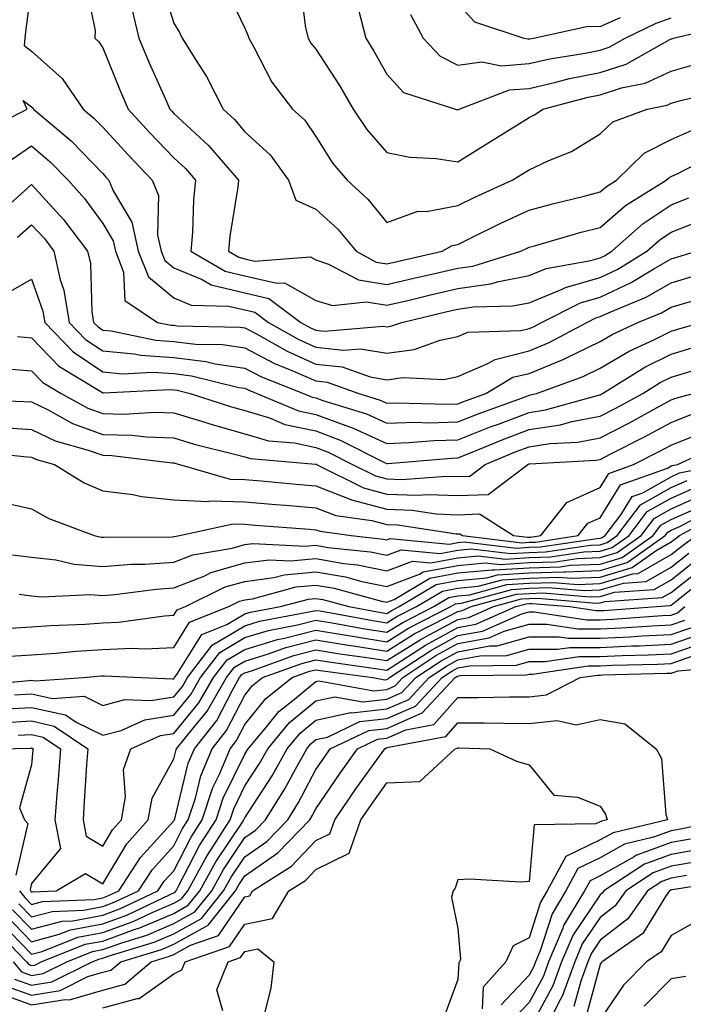
# Model space of a CAD drawing. Units: inches. Extents: x 1016003 to 1018643, y 7247738 to 7250378.
# Drawn here: x 1016926 to 1017020, y 7248876 to 7249015 of the extents above; entities that cross this region are included whole.
import ezdxf

# ---------------------------------------------------------------- set-up
doc = ezdxf.new("R2010")
doc.units = ezdxf.units.IN
doc.header["$MEASUREMENT"] = 0
doc.layers.add('Contour_10167247', color=7, linetype='Continuous', true_color=0x4a789f)

msp = doc.modelspace()

# ---------------------------------------------------------------- linework, layer by layer
at = {"layer": 'Contour_10167247'}
for points in [[(1016928.05, 7249019.27, 3029), (1016927.18, 7249012.79, 3029), (1016927.11, 7249011.92, 3029), (1016926.99, 7249010.86, 3029), (1016928.05, 7249010.07, 3029), (1016932.35, 7249006.22, 3029), (1016935.32, 7249001.92, 3029), (1016936.8, 7249000.67, 3029), (1016938.05, 7248999.37, 3029), (1016941.61, 7248995.48, 3029), (1016945.01, 7248991.92, 3029), (1016945.9, 7248989.77, 3029), (1016945.77, 7248984.2, 3029), (1016946.27, 7248981.92, 3029), (1016946.77, 7248980.64, 3029), (1016948.05, 7248979.59, 3029), (1016952.04, 7248977.93, 3029), (1016953.32, 7248977.19, 3029), (1016958.05, 7248976.07, 3029), (1016961.41, 7248975.28, 3029), (1016965.95, 7248971.92, 3029), (1016967.29, 7248971.16, 3029), (1016968.05, 7248970.83, 3029), (1016969.28, 7248970.69, 3029), (1016977.51, 7248971.38, 3029), (1016978.05, 7248971.29, 3029), (1016978.61, 7248971.36, 3029), (1016980.14, 7248971.92, 3029), (1016986.54, 7248973.43, 3029), (1016988.05, 7248973.78, 3029), (1016990.22, 7248974.09, 3029), (1016995.74, 7248974.23, 3029), (1016998.05, 7248974.68, 3029), (1017002.71, 7248976.58, 3029), (1017003.16, 7248976.81, 3029), (1017008.05, 7248978.25, 3029), (1017010.56, 7248979.41, 3029), (1017014.62, 7248981.92, 3029), (1017016.45, 7248983.52, 3029), (1017018.05, 7248984.59, 3029), (1017022.46, 7248986.33, 3029)], [(1016935.65, 7249019.52, 3030), (1016936.98, 7249012.99, 3030), (1016936.92, 7249011.92, 3030), (1016937.52, 7249011.39, 3030), (1016938.05, 7249010.54, 3030), (1016940.54, 7249004.41, 3030), (1016941.62, 7249001.92, 3030), (1016944.7, 7248998.57, 3030), (1016948.05, 7248995.05, 3030), (1016949.68, 7248993.55, 3030), (1016951.1, 7248991.92, 3030), (1016950.81, 7248989.16, 3030), (1016950.67, 7248984.54, 3030), (1016950.43, 7248981.92, 3030), (1016955.27, 7248979.14, 3030), (1016958.05, 7248978.47, 3030), (1016962.56, 7248977.41, 3030), (1016963.62, 7248977.49, 3030), (1016968.05, 7248975.01, 3030), (1016970.4, 7248974.27, 3030), (1016975.17, 7248974.8, 3030), (1016978.05, 7248974.34, 3030), (1016981.19, 7248975.06, 3030), (1016984.19, 7248975.78, 3030), (1016988.05, 7248976.66, 3030), (1016992.64, 7248977.33, 3030), (1016993.82, 7248977.69, 3030), (1016998.05, 7248978.5, 3030), (1017000.47, 7248979.5, 3030), (1017006.76, 7248980.63, 3030), (1017008.05, 7248981.01, 3030), (1017008.67, 7248981.3, 3030), (1017009.68, 7248981.92, 3030), (1017014.13, 7248985.84, 3030), (1017018.05, 7248988.44, 3030), (1017020.54, 7248989.43, 3030)], [(1016946.17, 7249020.04, 3032), (1016948.05, 7249014.01, 3032), (1016948.85, 7249012.72, 3032), (1016949.25, 7249011.92, 3032), (1016951.19, 7249008.78, 3032), (1016952.66, 7249006.53, 3032), (1016954.98, 7249001.92, 3032), (1016956.59, 7249000.46, 3032), (1016958.05, 7248998.75, 3032), (1016961.62, 7248995.49, 3032), (1016964.2, 7248991.92, 3032), (1016965.25, 7248989.12, 3032), (1016968.05, 7248987.87, 3032), (1016971.14, 7248985.01, 3032), (1016973.7, 7248981.92, 3032), (1016976.54, 7248980.41, 3032), (1016978.05, 7248980.16, 3032), (1016979.48, 7248980.49, 3032), (1016985.8, 7248981.92, 3032), (1016987.25, 7248982.72, 3032), (1016988.05, 7248982.88, 3032), (1016989.92, 7248983.8, 3032), (1016994.09, 7248985.88, 3032), (1016998.05, 7248987.72, 3032), (1017001.35, 7248988.62, 3032), (1017005.82, 7248989.69, 3032), (1017008.05, 7248990.27, 3032), (1017008.94, 7248991.03, 3032), (1017010.35, 7248991.92, 3032), (1017014.26, 7248995.71, 3032), (1017018.05, 7248997.65, 3032), (1017021.01, 7248998.96, 3032)], [(1016965.81, 7249019.68, 3034), (1016966.59, 7249013.38, 3034), (1016966.96, 7249011.92, 3034), (1016967.36, 7249011.23, 3034), (1016968.05, 7249010.36, 3034), (1016971.36, 7249005.23, 3034), (1016973.28, 7249001.92, 3034), (1016975.2, 7248999.07, 3034), (1016978.05, 7248995.82, 3034), (1016981.29, 7248995.16, 3034), (1016984.97, 7248995, 3034), (1016988.05, 7248994.52, 3034), (1016992.61, 7248997.36, 3034), (1016994.95, 7248998.82, 3034), (1016998.05, 7249000.77, 3034), (1016998.84, 7249001.13, 3034), (1017000, 7249001.92, 3034), (1017006.37, 7249003.6, 3034), (1017008.05, 7249003.94, 3034), (1017011.04, 7249004.91, 3034), (1017014.39, 7249005.58, 3034), (1017018.05, 7249007.27, 3034), (1017021.66, 7249008.31, 3034)], [(1016955.27, 7249019.14, 3033), (1016958.05, 7249013.3, 3033), (1016958.48, 7249012.35, 3033), (1016958.6, 7249011.92, 3033), (1016959.33, 7249010.64, 3033), (1016961.85, 7249005.72, 3033), (1016964.77, 7249001.92, 3033), (1016966.51, 7249000.38, 3033), (1016968.05, 7248998.05, 3033), (1016970.42, 7248994.29, 3033), (1016972.45, 7248991.92, 3033), (1016975.38, 7248989.25, 3033), (1016978.05, 7248985.95, 3033), (1016982.42, 7248987.55, 3033), (1016983.63, 7248987.5, 3033), (1016988.05, 7248988.38, 3033), (1016990.43, 7248989.54, 3033), (1016995.69, 7248991.92, 3033), (1016997.14, 7248992.83, 3033), (1016998.05, 7248993.39, 3033), (1017000.82, 7248994.69, 3033), (1017004.02, 7248995.95, 3033), (1017008.05, 7248998.45, 3033), (1017009.82, 7249000.15, 3033), (1017014.66, 7249001.92, 3033), (1017017.48, 7249002.49, 3033), (1017018.05, 7249002.75, 3033), (1017019.21, 7249003.08, 3033), (1017025.36, 7249004.61, 3033)], [(1016988.05, 7249016.81, 3037), (1016990.35, 7249014.22, 3037), (1016997.31, 7249011.92, 3037), (1016997.93, 7249011.8, 3037), (1016998.05, 7249011.81, 3037), (1016998.14, 7249011.83, 3037), (1016998.69, 7249011.92, 3037), (1017006.39, 7249013.58, 3037), (1017008.05, 7249013.57, 3037), (1017010.94, 7249014.81, 3037)], [(1016942.16, 7249016.03, 3031), (1016943.14, 7249011.92, 3031), (1016944.58, 7249008.45, 3031), (1016947.05, 7249002.92, 3031), (1016947.48, 7249001.92, 3031), (1016947.76, 7249001.63, 3031), (1016948.05, 7249001.31, 3031), (1016952.94, 7248996.81, 3031), (1016957.18, 7248991.92, 3031), (1016957.08, 7248990.95, 3031), (1016955.94, 7248984.03, 3031), (1016955.75, 7248981.92, 3031), (1016957.21, 7248981.08, 3031), (1016958.05, 7248980.88, 3031), (1016959.42, 7248980.55, 3031), (1016967.27, 7248981.14, 3031), (1016968.05, 7248980.7, 3031), (1016969.84, 7248980.13, 3031), (1016974.03, 7248977.9, 3031), (1016978.05, 7248977.25, 3031), (1016981.84, 7248978.13, 3031), (1016984.96, 7248978.83, 3031), (1016988.05, 7248979.54, 3031), (1016990.13, 7248979.84, 3031), (1016996.9, 7248981.92, 3031), (1016997.67, 7248982.3, 3031), (1016998.05, 7248982.49, 3031), (1016998.82, 7248982.69, 3031), (1017005.38, 7248984.59, 3031), (1017008.05, 7248985.27, 3031), (1017011.61, 7248988.36, 3031), (1017017.35, 7248991.92, 3031), (1017017.71, 7248992.26, 3031), (1017018.05, 7248992.45, 3031), (1017018.99, 7248992.86, 3031), (1017024.32, 7248995.65, 3031)], [(1016974.05, 7249015.92, 3035), (1016975.07, 7249011.92, 3035), (1016976.22, 7249010.09, 3035), (1016978.05, 7249006.84, 3035), (1016980.39, 7249004.26, 3035), (1016987.71, 7249001.92, 3035), (1016987.97, 7249001.84, 3035), (1016988.05, 7249001.82, 3035), (1016988.2, 7249001.92, 3035), (1016995.32, 7249004.65, 3035), (1016998.05, 7249004.85, 3035), (1017001.84, 7249005.71, 3035), (1017003.75, 7249006.22, 3035), (1017008.05, 7249007.09, 3035), (1017011.7, 7249008.27, 3035), (1017017.84, 7249011.71, 3035), (1017018.05, 7249011.8, 3035), (1017018.14, 7249011.83, 3035), (1017018.39, 7249011.92, 3035), (1017026.17, 7249013.8, 3035), (1017028.05, 7249014.52, 3035)], [(1016981.38, 7249015.25, 3036), (1016983.17, 7249011.92, 3036), (1016985.53, 7249009.4, 3036), (1016988.05, 7249008.13, 3036), (1016991.39, 7249008.58, 3036), (1016994.17, 7249008.04, 3036), (1016998.05, 7249008.34, 3036), (1017000.98, 7249008.99, 3036), (1017005.93, 7249009.8, 3036), (1017008.05, 7249010.23, 3036), (1017009.33, 7249010.64, 3036), (1017011.6, 7249011.92, 3036), (1017015.94, 7249014.03, 3036), (1017018.05, 7249014.77, 3036)], [(1016921.18, 7248998.79, 3028), (1016927.4, 7249001.92, 3028), (1016926.85, 7249003.12, 3028), (1016928.05, 7249002.23, 3028), (1016928.22, 7249002.09, 3028), (1016928.32, 7249001.92, 3028), (1016933.6, 7248997.47, 3028), (1016938.05, 7248992.86, 3028), (1016938.5, 7248992.37, 3028), (1016938.93, 7248991.92, 3028), (1016939.54, 7248990.43, 3028), (1016942.15, 7248986.02, 3028), (1016943.05, 7248981.92, 3028), (1016944.47, 7248978.34, 3028), (1016948.05, 7248975.36, 3028), (1016950.48, 7248974.35, 3028), (1016955.76, 7248974.21, 3028), (1016958.05, 7248973.66, 3028), (1016959.46, 7248973.33, 3028), (1016961.37, 7248971.92, 3028), (1016965.64, 7248969.51, 3028), (1016968.05, 7248968.44, 3028), (1016971.96, 7248968.01, 3028), (1016974.34, 7248968.21, 3028), (1016978.05, 7248967.57, 3028), (1016981.89, 7248968.08, 3028), (1016985.54, 7248969.41, 3028), (1016988.05, 7248969.92, 3028), (1016989.45, 7248970.52, 3028), (1016996.9, 7248970.77, 3028), (1016998.05, 7248971.04, 3028), (1016998.67, 7248971.3, 3028), (1016999.82, 7248971.92, 3028), (1017005.3, 7248974.67, 3028), (1017008.05, 7248975.48, 3028), (1017012.44, 7248977.53, 3028), (1017015.59, 7248979.46, 3028), (1017018.05, 7248980.87, 3028), (1017018.86, 7248981.11, 3028), (1017021.58, 7248981.92, 3028)], [(1016925.17, 7248994.8, 3027), (1016928.05, 7248996.75, 3027), (1016930.65, 7248994.52, 3027), (1016933.17, 7248991.92, 3027), (1016935.48, 7248989.35, 3027), (1016938.05, 7248985.84, 3027), (1016939.51, 7248983.38, 3027), (1016939.83, 7248981.92, 3027), (1016940.98, 7248978.99, 3027), (1016941.14, 7248975.01, 3027), (1016945.76, 7248971.92, 3027), (1016947.66, 7248971.53, 3027), (1016948.05, 7248971.5, 3027), (1016948.53, 7248971.44, 3027), (1016957.38, 7248971.25, 3027), (1016958.05, 7248971.14, 3027), (1016959.69, 7248970.28, 3027), (1016963.99, 7248967.86, 3027), (1016968.05, 7248966.05, 3027), (1016971.77, 7248965.64, 3027), (1016975.71, 7248964.26, 3027), (1016978.05, 7248963.85, 3027), (1016980.29, 7248964.16, 3027), (1016986.08, 7248963.89, 3027), (1016988.05, 7248964.29, 3027), (1016992.26, 7248966.13, 3027), (1016993.26, 7248966.71, 3027), (1016998.05, 7248967.89, 3027), (1017000.9, 7248969.07, 3027), (1017006.19, 7248971.92, 3027), (1017007.43, 7248972.54, 3027), (1017008.05, 7248972.72, 3027), (1017009.54, 7248973.41, 3027), (1017014.53, 7248975.44, 3027), (1017018.05, 7248977.46, 3027), (1017021.48, 7248978.49, 3027)], [(1016923.08, 7248986.89, 3026), (1016928.05, 7248991.33, 3026), (1016932.54, 7248986.41, 3026), (1016935.91, 7248981.92, 3026), (1016936.31, 7248980.18, 3026), (1016936.52, 7248973.45, 3026), (1016936.77, 7248971.92, 3026), (1016937.4, 7248971.27, 3026), (1016938.05, 7248970.83, 3026), (1016939.25, 7248970.72, 3026), (1016945.54, 7248969.41, 3026), (1016948.05, 7248969.23, 3026), (1016951.11, 7248968.86, 3026), (1016954.91, 7248968.78, 3026), (1016958.05, 7248968.31, 3026), (1016962.24, 7248966.11, 3026), (1016964.92, 7248965.05, 3026), (1016968.05, 7248963.67, 3026), (1016969.62, 7248963.49, 3026), (1016974.09, 7248961.92, 3026), (1016977.11, 7248960.98, 3026), (1016978.05, 7248960.56, 3026), (1016979.37, 7248960.6, 3026), (1016986.55, 7248960.42, 3026), (1016988.05, 7248960.46, 3026), (1016989.09, 7248960.88, 3026), (1016991.98, 7248961.92, 3026), (1016995.78, 7248964.19, 3026), (1016998.05, 7248964.73, 3026), (1017002.84, 7248966.71, 3026), (1017003.15, 7248966.82, 3026), (1017008.05, 7248969.23, 3026), (1017009.74, 7248970.23, 3026), (1017013.38, 7248971.92, 3026), (1017016.7, 7248973.27, 3026), (1017018.05, 7248974.04, 3026), (1017021.1, 7248974.97, 3026)], [(1016926.08, 7248983.89, 3025), (1016928.05, 7248985.66, 3025), (1016929.84, 7248983.71, 3025), (1016931.17, 7248981.92, 3025), (1016932.08, 7248977.89, 3025), (1016932.58, 7248976.45, 3025), (1016933.33, 7248971.92, 3025), (1016935.64, 7248969.51, 3025), (1016938.05, 7248967.89, 3025), (1016942.48, 7248967.49, 3025), (1016943.42, 7248967.29, 3025), (1016948.05, 7248966.97, 3025), (1016952.55, 7248966.42, 3025), (1016953.87, 7248966.1, 3025), (1016958.05, 7248965.47, 3025), (1016960.38, 7248964.25, 3025), (1016966.29, 7248961.92, 3025), (1016967.53, 7248961.4, 3025), (1016968.05, 7248961.3, 3025), (1016969.04, 7248960.93, 3025), (1016975.16, 7248959.03, 3025), (1016978.05, 7248957.73, 3025), (1016982.12, 7248957.85, 3025), (1016983.93, 7248957.8, 3025), (1016988.05, 7248957.92, 3025), (1016990.91, 7248959.06, 3025), (1016997.63, 7248961.5, 3025), (1016998.05, 7248961.67, 3025), (1016998.27, 7248961.7, 3025), (1016999.08, 7248961.92, 3025), (1017005.68, 7248964.29, 3025), (1017008.05, 7248965.46, 3025), (1017012.12, 7248967.85, 3025), (1017015.59, 7248969.46, 3025), (1017018.05, 7248970.7, 3025), (1017019, 7248970.97, 3025), (1017022.21, 7248971.92, 3025)], [(1016924.19, 7248975.78, 3024), (1016928.05, 7248978.01, 3024), (1016929.63, 7248973.5, 3024), (1016929.89, 7248971.92, 3024), (1016933.88, 7248967.75, 3024), (1016938.05, 7248964.95, 3024), (1016940.82, 7248964.69, 3024), (1016945.06, 7248964.91, 3024), (1016948.05, 7248964.7, 3024), (1016950.53, 7248964.4, 3024), (1016957.2, 7248962.77, 3024), (1016958.05, 7248962.64, 3024), (1016958.53, 7248962.4, 3024), (1016959.73, 7248961.92, 3024), (1016965.62, 7248959.49, 3024), (1016968.05, 7248958.96, 3024), (1016972.76, 7248957.21, 3024), (1016973.21, 7248957.08, 3024), (1016978.05, 7248954.89, 3024), (1016981.12, 7248954.99, 3024), (1016984.68, 7248955.29, 3024), (1016988.05, 7248955.38, 3024), (1016992.73, 7248957.24, 3024), (1016993.74, 7248957.61, 3024), (1016998.05, 7248959.24, 3024), (1017000.37, 7248959.6, 3024), (1017007.82, 7248961.69, 3024), (1017008.05, 7248961.73, 3024), (1017008.18, 7248961.79, 3024), (1017008.4, 7248961.92, 3024), (1017014.36, 7248965.61, 3024), (1017018.05, 7248967.46, 3024), (1017021.49, 7248968.48, 3024)], [(1016926.04, 7248969.91, 3023), (1016928.05, 7248969.75, 3023), (1016931.86, 7248965.73, 3023), (1016937.77, 7248962.2, 3023), (1016938.05, 7248962.01, 3023), (1016938.14, 7248962.01, 3023), (1016947.49, 7248962.48, 3023), (1016948.05, 7248962.44, 3023), (1016948.51, 7248962.38, 3023), (1016950.38, 7248961.92, 3023), (1016956.16, 7248960.03, 3023), (1016958.05, 7248959.5, 3023), (1016961.5, 7248958.47, 3023), (1016963.69, 7248957.56, 3023), (1016968.05, 7248956.63, 3023), (1016971.49, 7248955.36, 3023), (1016977.81, 7248952.16, 3023), (1016978.05, 7248952.06, 3023), (1016978.19, 7248952.06, 3023), (1016987.15, 7248952.82, 3023), (1016988.05, 7248952.84, 3023), (1016989.58, 7248953.45, 3023), (1016994.5, 7248955.47, 3023), (1016998.05, 7248956.82, 3023), (1017002.47, 7248957.5, 3023), (1017004.08, 7248957.95, 3023), (1017008.05, 7248958.7, 3023), (1017010.18, 7248959.79, 3023), (1017014.04, 7248961.92, 3023), (1017016.52, 7248963.45, 3023), (1017018.05, 7248964.22, 3023), (1017021.33, 7248965.2, 3023)], [(1016924.59, 7248965.38, 3022), (1016928.05, 7248965.11, 3022), (1016929.6, 7248963.47, 3022), (1016932.2, 7248961.92, 3022), (1016935.97, 7248959.84, 3022), (1016938.05, 7248959.08, 3022), (1016940.97, 7248959, 3022), (1016945.4, 7248959.27, 3022), (1016948.05, 7248959.19, 3022), (1016951.96, 7248958.01, 3022), (1016953.61, 7248957.48, 3022), (1016958.05, 7248956.25, 3022), (1016961.38, 7248955.25, 3022), (1016965.02, 7248954.95, 3022), (1016968.05, 7248954.3, 3022), (1016969.79, 7248953.66, 3022), (1016973.22, 7248951.92, 3022), (1016976.45, 7248950.32, 3022), (1016978.05, 7248949.89, 3022), (1016980.16, 7248949.81, 3022), (1016986.41, 7248950.28, 3022), (1016988.05, 7248950.21, 3022), (1016989.7, 7248950.27, 3022), (1016991.87, 7248951.92, 3022), (1016996.24, 7248953.73, 3022), (1016998.05, 7248954.41, 3022), (1017000.98, 7248954.85, 3022), (1017004.9, 7248955.07, 3022), (1017008.05, 7248955.67, 3022), (1017012.18, 7248957.79, 3022), (1017016.07, 7248959.94, 3022), (1017018.05, 7248961.01, 3022), (1017018.7, 7248961.27, 3022), (1017021.14, 7248961.92, 3022)], [(1016918.85, 7248961.12, 3021), (1016926.93, 7248960.8, 3021), (1016928.05, 7248960.71, 3021), (1016930.38, 7248959.59, 3021), (1016933.81, 7248957.68, 3021), (1016938.05, 7248956.15, 3021), (1016942.16, 7248956.03, 3021), (1016944.18, 7248955.79, 3021), (1016948.05, 7248955.66, 3021), (1016950.92, 7248954.79, 3021), (1016956.58, 7248953.39, 3021), (1016958.05, 7248952.98, 3021), (1016958.87, 7248952.74, 3021), (1016967.99, 7248951.98, 3021), (1016968.05, 7248951.97, 3021), (1016968.08, 7248951.95, 3021), (1016968.15, 7248951.92, 3021), (1016974.76, 7248948.63, 3021), (1016978.05, 7248947.75, 3021), (1016982.37, 7248947.6, 3021), (1016983.84, 7248947.71, 3021), (1016988.05, 7248947.53, 3021), (1016992.29, 7248947.68, 3021), (1016997.87, 7248951.92, 3021), (1016998.05, 7248951.99, 3021), (1016998.14, 7248952.01, 3021), (1017007.44, 7248952.53, 3021), (1017008.05, 7248952.64, 3021), (1017009.54, 7248953.41, 3021), (1017014.21, 7248955.76, 3021), (1017018.05, 7248957.83, 3021), (1017020.97, 7248959, 3021)], [(1016923.31, 7248957.18, 3020), (1016928.05, 7248956.82, 3020), (1016931.36, 7248955.23, 3020), (1016936.02, 7248953.95, 3020), (1016938.05, 7248953.22, 3020), (1016939.31, 7248953.18, 3020), (1016947.84, 7248952.13, 3020), (1016948.05, 7248952.13, 3020), (1016948.21, 7248952.08, 3020), (1016948.84, 7248951.92, 3020), (1016956, 7248949.87, 3020), (1016958.05, 7248949.81, 3020), (1016960.36, 7248949.61, 3020), (1016965.27, 7248949.14, 3020), (1016968.05, 7248948.89, 3020), (1016972.97, 7248947, 3020), (1016973.08, 7248946.95, 3020), (1016978.05, 7248945.62, 3020), (1016981.62, 7248945.49, 3020), (1016984.99, 7248944.98, 3020), (1016988.05, 7248944.85, 3020), (1016991.09, 7248944.96, 3020), (1016995.84, 7248941.92, 3020), (1016997.82, 7248941.69, 3020), (1016998.05, 7248941.7, 3020), (1016998.26, 7248941.71, 3020), (1016999.69, 7248941.92, 3020), (1017003.39, 7248946.58, 3020), (1017008.05, 7248948.68, 3020), (1017009.3, 7248950.67, 3020), (1017012.76, 7248951.92, 3020), (1017016.28, 7248953.69, 3020), (1017018.05, 7248954.64, 3020), (1017022.61, 7248956.48, 3020)], [(1016919.92, 7248953.8, 3019), (1016926.95, 7248953.02, 3019), (1016928.05, 7248952.95, 3019), (1016928.74, 7248952.61, 3019), (1016931.25, 7248951.92, 3019), (1016935.46, 7248949.33, 3019), (1016938.05, 7248948.2, 3019), (1016942.3, 7248947.67, 3019), (1016943.53, 7248947.4, 3019), (1016948.05, 7248946.96, 3019), (1016952.86, 7248946.73, 3019), (1016953.17, 7248946.8, 3019), (1016958.05, 7248946.67, 3019), (1016962.42, 7248946.29, 3019), (1016963.79, 7248946.18, 3019), (1016968.05, 7248945.82, 3019), (1016970.86, 7248944.73, 3019), (1016975.92, 7248944.05, 3019), (1016978.05, 7248943.48, 3019), (1016979.56, 7248943.43, 3019), (1016987.8, 7248942.17, 3019), (1016988.05, 7248942.16, 3019), (1016988.3, 7248942.17, 3019), (1016988.7, 7248941.92, 3019), (1016997.04, 7248940.91, 3019), (1016998.05, 7248940.97, 3019), (1016998.97, 7248941, 3019), (1017004.97, 7248941.92, 3019), (1017006.33, 7248943.64, 3019), (1017008.05, 7248944.4, 3019), (1017010.93, 7248949.04, 3019), (1017017.54, 7248951.41, 3019), (1017018.05, 7248951.71, 3019), (1017018.2, 7248951.77, 3019), (1017018.95, 7248951.92, 3019), (1017025.18, 7248954.79, 3019)], [(1016923.21, 7248946.76, 3018), (1016928.05, 7248945.67, 3018), (1016930.45, 7248944.32, 3018), (1016936.86, 7248941.92, 3018), (1016937.83, 7248941.7, 3018), (1016938.05, 7248941.68, 3018), (1016938.27, 7248941.7, 3018), (1016947.88, 7248941.75, 3018), (1016948.05, 7248941.76, 3018), (1016948.17, 7248941.8, 3018), (1016948.84, 7248941.92, 3018), (1016956.41, 7248943.56, 3018), (1016958.05, 7248943.52, 3018), (1016959.52, 7248943.39, 3018), (1016967.17, 7248942.8, 3018), (1016968.05, 7248942.73, 3018), (1016968.64, 7248942.51, 3018), (1016973, 7248941.92, 3018), (1016977.56, 7248941.43, 3018), (1016978.05, 7248941.33, 3018), (1016978.48, 7248941.49, 3018), (1016986.85, 7248940.72, 3018), (1016988.05, 7248940.94, 3018), (1016988.94, 7248941.03, 3018), (1016996.27, 7248940.14, 3018), (1016998.05, 7248940.26, 3018), (1016999.66, 7248940.31, 3018), (1017007.65, 7248941.52, 3018), (1017008.05, 7248941.54, 3018), (1017008.34, 7248941.63, 3018), (1017008.75, 7248941.92, 3018), (1017011, 7248944.87, 3018), (1017012.57, 7248947.4, 3018), (1017014.07, 7248947.94, 3018), (1017018.05, 7248950.19, 3018), (1017019.24, 7248950.73, 3018), (1017025.17, 7248951.92, 3018)], [(1016925.34, 7248939.21, 3017), (1016928.05, 7248938.88, 3017), (1016931.46, 7248938.51, 3017), (1016934.04, 7248937.91, 3017), (1016938.05, 7248937.57, 3017), (1016942.09, 7248937.88, 3017), (1016944.02, 7248937.89, 3017), (1016948.05, 7248938.15, 3017), (1016950.75, 7248939.22, 3017), (1016956.27, 7248940.14, 3017), (1016958.05, 7248940.65, 3017), (1016959.17, 7248940.8, 3017), (1016966.53, 7248940.4, 3017), (1016968.05, 7248940.54, 3017), (1016969.72, 7248940.25, 3017), (1016975.74, 7248939.61, 3017), (1016978.05, 7248939.14, 3017), (1016980.06, 7248939.91, 3017), (1016985.53, 7248939.4, 3017), (1016988.05, 7248939.87, 3017), (1016989.92, 7248940.05, 3017), (1016995.5, 7248939.37, 3017), (1016998.05, 7248939.54, 3017), (1017000.35, 7248939.62, 3017), (1017006.7, 7248940.57, 3017), (1017008.05, 7248940.63, 3017), (1017009.05, 7248940.92, 3017), (1017010.45, 7248941.92, 3017), (1017013.73, 7248946.24, 3017), (1017018.05, 7248948.69, 3017), (1017020.29, 7248949.68, 3017)], [(1016926.31, 7248933.66, 3016), (1016928.05, 7248933.45, 3016), (1016929.44, 7248933.31, 3016), (1016936.35, 7248933.62, 3016), (1016938.05, 7248933.48, 3016), (1016939.74, 7248933.61, 3016), (1016945.59, 7248934.38, 3016), (1016948.05, 7248934.55, 3016), (1016952.4, 7248936.27, 3016), (1016953.27, 7248936.7, 3016), (1016958.05, 7248938.06, 3016), (1016961.47, 7248938.5, 3016), (1016964.48, 7248938.35, 3016), (1016968.05, 7248938.68, 3016), (1016971.98, 7248937.99, 3016), (1016973.92, 7248937.79, 3016), (1016978.05, 7248936.94, 3016), (1016981.65, 7248938.32, 3016), (1016984.21, 7248938.08, 3016), (1016988.05, 7248938.8, 3016), (1016990.9, 7248939.07, 3016), (1016994.74, 7248938.61, 3016), (1016998.05, 7248938.81, 3016), (1017001.06, 7248938.91, 3016), (1017005.76, 7248939.63, 3016), (1017008.05, 7248939.72, 3016), (1017009.75, 7248940.22, 3016), (1017012.14, 7248941.92, 3016), (1017014.69, 7248945.28, 3016), (1017018.05, 7248947.18, 3016), (1017021.33, 7248948.64, 3016)], [(1016925.01, 7248928.88, 3015), (1016928.05, 7248929.08, 3015), (1016930.71, 7248929.26, 3015), (1016935.58, 7248929.45, 3015), (1016938.05, 7248929.62, 3015), (1016940.26, 7248929.71, 3015), (1016946.76, 7248930.63, 3015), (1016948.05, 7248930.69, 3015), (1016948.52, 7248931.45, 3015), (1016949.71, 7248931.92, 3015), (1016955.29, 7248934.68, 3015), (1016958.05, 7248935.46, 3015), (1016962.13, 7248936, 3015), (1016963.58, 7248936.39, 3015), (1016968.05, 7248936.81, 3015), (1016972.22, 7248936.09, 3015), (1016974.51, 7248935.46, 3015), (1016978.05, 7248934.74, 3015), (1016982.62, 7248936.49, 3015), (1016983.16, 7248936.81, 3015), (1016988.05, 7248937.72, 3015), (1016991.88, 7248938.09, 3015), (1016993.97, 7248937.84, 3015), (1016998.05, 7248938.1, 3015), (1017001.75, 7248938.22, 3015), (1017004.81, 7248938.68, 3015), (1017008.05, 7248938.81, 3015), (1017010.45, 7248939.52, 3015), (1017013.83, 7248941.92, 3015), (1017015.66, 7248944.31, 3015), (1017018.05, 7248945.67, 3015), (1017022.37, 7248947.6, 3015)], [(1016919.23, 7248920.74, 3013), (1016927.67, 7248921.54, 3013), (1016928.05, 7248921.56, 3013), (1016928.52, 7248921.45, 3013), (1016935.35, 7248921.92, 3013), (1016937.81, 7248922.16, 3013), (1016938.05, 7248922.18, 3013), (1016938.32, 7248922.19, 3013), (1016943.52, 7248921.92, 3013), (1016947.87, 7248921.74, 3013), (1016948.05, 7248921.77, 3013), (1016948.12, 7248921.85, 3013), (1016948.16, 7248921.92, 3013), (1016948.48, 7248922.35, 3013), (1016952, 7248927.97, 3013), (1016955.51, 7248929.38, 3013), (1016958.05, 7248930.88, 3013), (1016958.85, 7248931.12, 3013), (1016963.08, 7248931.92, 3013), (1016966.99, 7248932.98, 3013), (1016968.05, 7248933.08, 3013), (1016969.04, 7248932.91, 3013), (1016972.69, 7248931.92, 3013), (1016977.22, 7248931.09, 3013), (1016978.05, 7248930.96, 3013), (1016978.64, 7248931.33, 3013), (1016979.79, 7248931.92, 3013), (1016984.96, 7248935.01, 3013), (1016988.05, 7248935.58, 3013), (1016992.09, 7248935.96, 3013), (1016993.6, 7248936.37, 3013), (1016998.05, 7248936.66, 3013), (1017002.94, 7248936.81, 3013), (1017003.18, 7248936.79, 3013), (1017008.05, 7248936.99, 3013), (1017011.86, 7248938.11, 3013), (1017017.22, 7248941.92, 3013), (1017017.58, 7248942.39, 3013), (1017018.05, 7248942.66, 3013), (1017019.38, 7248943.25, 3013), (1017024.14, 7248945.83, 3013)], [(1016925.04, 7248924.93, 3014), (1016928.05, 7248925.12, 3014), (1016931.5, 7248925.37, 3014), (1016934.32, 7248925.65, 3014), (1016938.05, 7248925.89, 3014), (1016942.2, 7248926.07, 3014), (1016944, 7248925.97, 3014), (1016948.05, 7248926.18, 3014), (1016950.26, 7248929.71, 3014), (1016955.79, 7248931.92, 3014), (1016957.3, 7248932.67, 3014), (1016958.05, 7248932.88, 3014), (1016959.15, 7248933.02, 3014), (1016965.29, 7248934.68, 3014), (1016968.05, 7248934.95, 3014), (1016970.63, 7248934.5, 3014), (1016977.27, 7248932.7, 3014), (1016978.05, 7248932.54, 3014), (1016979.06, 7248932.93, 3014), (1016984.07, 7248935.9, 3014), (1016988.05, 7248936.66, 3014), (1016992.86, 7248937.11, 3014), (1016993.2, 7248937.07, 3014), (1016998.05, 7248937.38, 3014), (1017002.45, 7248937.52, 3014), (1017003.86, 7248937.73, 3014), (1017008.05, 7248937.9, 3014), (1017011.16, 7248938.81, 3014), (1017015.53, 7248941.92, 3014), (1017016.61, 7248943.36, 3014), (1017018.05, 7248944.17, 3014), (1017022.1, 7248945.97, 3014)], [(1016925.64, 7248919.51, 3012), (1016928.05, 7248919.65, 3012), (1016930.97, 7248919, 3012), (1016935.43, 7248919.3, 3012), (1016938.05, 7248918.01, 3012), (1016941.14, 7248918.83, 3012), (1016944.82, 7248918.69, 3012), (1016948.05, 7248919.21, 3012), (1016949.28, 7248920.69, 3012), (1016949.99, 7248921.92, 3012), (1016953.46, 7248926.51, 3012), (1016958.05, 7248929.21, 3012), (1016960.12, 7248929.85, 3012), (1016967.35, 7248931.22, 3012), (1016968.05, 7248931.39, 3012), (1016968.67, 7248931.3, 3012), (1016976.08, 7248929.95, 3012), (1016978.05, 7248929.63, 3012), (1016979.45, 7248930.52, 3012), (1016982.21, 7248931.92, 3012), (1016985.87, 7248934.1, 3012), (1016988.05, 7248934.51, 3012), (1016990.91, 7248934.78, 3012), (1016994.27, 7248935.7, 3012), (1016998.05, 7248935.94, 3012), (1017002.2, 7248936.07, 3012), (1017004.05, 7248935.92, 3012), (1017008.05, 7248936.08, 3012), (1017012.56, 7248937.41, 3012), (1017015.92, 7248939.79, 3012), (1017018.05, 7248941.01, 3012), (1017018.56, 7248941.41, 3012), (1017019.23, 7248941.92, 3012), (1017024.95, 7248945.02, 3012)], [(1016923.61, 7248917.48, 3011), (1016928.05, 7248917.74, 3011), (1016932.81, 7248916.68, 3011), (1016934.33, 7248915.64, 3011), (1016938.05, 7248913.81, 3011), (1016940.63, 7248914.5, 3011), (1016943.99, 7248915.98, 3011), (1016948.05, 7248916.65, 3011), (1016950.43, 7248919.54, 3011), (1016951.82, 7248921.92, 3011), (1016954.51, 7248925.46, 3011), (1016958.05, 7248927.55, 3011), (1016961.4, 7248928.57, 3011), (1016965.47, 7248929.34, 3011), (1016968.05, 7248930.01, 3011), (1016970.34, 7248929.63, 3011), (1016974.92, 7248928.8, 3011), (1016978.05, 7248928.31, 3011), (1016980.27, 7248929.7, 3011), (1016984.63, 7248931.92, 3011), (1016986.78, 7248933.19, 3011), (1016988.05, 7248933.43, 3011), (1016989.72, 7248933.59, 3011), (1016994.94, 7248935.03, 3011), (1016998.05, 7248935.22, 3011), (1017001.46, 7248935.33, 3011), (1017004.92, 7248935.05, 3011), (1017008.05, 7248935.17, 3011), (1017012.65, 7248936.52, 3011), (1017013.4, 7248936.57, 3011), (1017018.05, 7248939.23, 3011), (1017019.55, 7248940.42, 3011), (1017021.55, 7248941.92, 3011)], [(1016924.36, 7248915.61, 3010), (1016928.05, 7248915.84, 3010), (1016931.24, 7248915.11, 3010), (1016935.94, 7248911.92, 3010), (1016935.77, 7248909.64, 3010), (1016935.46, 7248904.51, 3010), (1016935.28, 7248901.92, 3010), (1016935.72, 7248899.59, 3010), (1016938.05, 7248898.2, 3010), (1016939.45, 7248900.52, 3010), (1016940.7, 7248901.92, 3010), (1016941.27, 7248905.14, 3010), (1016940.98, 7248908.99, 3010), (1016942, 7248911.92, 3010), (1016946.19, 7248913.78, 3010), (1016948.05, 7248914.08, 3010), (1016951.59, 7248918.38, 3010), (1016953.66, 7248921.92, 3010), (1016955.55, 7248924.42, 3010), (1016958.05, 7248925.89, 3010), (1016962.67, 7248927.3, 3010), (1016963.61, 7248927.48, 3010), (1016968.05, 7248928.61, 3010), (1016972.01, 7248927.96, 3010), (1016973.77, 7248927.64, 3010), (1016978.05, 7248926.98, 3010), (1016981.08, 7248928.89, 3010), (1016987.06, 7248931.92, 3010), (1016987.68, 7248932.29, 3010), (1016988.05, 7248932.36, 3010), (1016988.54, 7248932.41, 3010), (1016995.63, 7248934.34, 3010), (1016998.05, 7248934.5, 3010), (1017000.72, 7248934.59, 3010), (1017005.8, 7248934.17, 3010), (1017008.05, 7248934.26, 3010), (1017011.36, 7248935.23, 3010), (1017014.53, 7248935.44, 3010), (1017018.05, 7248937.46, 3010), (1017020.54, 7248939.43, 3010)], [(1016926.16, 7248913.81, 3009), (1016928.05, 7248913.92, 3009), (1016929.69, 7248913.56, 3009), (1016932.09, 7248911.92, 3009), (1016931.82, 7248908.15, 3009), (1016931.59, 7248905.46, 3009), (1016931.33, 7248901.92, 3009), (1016932.1, 7248897.87, 3009), (1016928.05, 7248892.97, 3009), (1016927.85, 7248892.12, 3009), (1016927.89, 7248891.92, 3009), (1016927.96, 7248891.83, 3009), (1016928.05, 7248891.74, 3009), (1016928.19, 7248891.78, 3009), (1016931.5, 7248891.92, 3009), (1016935.62, 7248894.35, 3009), (1016938.05, 7248892.91, 3009), (1016941.44, 7248898.53, 3009), (1016944.46, 7248901.92, 3009), (1016945, 7248904.97, 3009), (1016948.05, 7248910.5, 3009), (1016948.33, 7248911.64, 3009), (1016948.45, 7248911.92, 3009), (1016949.97, 7248913.84, 3009), (1016952.76, 7248917.21, 3009), (1016955.49, 7248921.92, 3009), (1016956.59, 7248923.38, 3009), (1016958.05, 7248924.24, 3009), (1016961.38, 7248925.25, 3009), (1016963.83, 7248926.14, 3009), (1016968.05, 7248927.22, 3009), (1016972.6, 7248926.47, 3009), (1016973.64, 7248926.33, 3009), (1016978.05, 7248925.64, 3009), (1016981.89, 7248928.08, 3009), (1016986.59, 7248930.46, 3009), (1016988.05, 7248931.25, 3009), (1016988.62, 7248931.35, 3009), (1016989.92, 7248931.92, 3009), (1016996.3, 7248933.67, 3009), (1016998.05, 7248933.78, 3009), (1016999.97, 7248933.84, 3009), (1017006.67, 7248933.3, 3009), (1017008.05, 7248933.35, 3009), (1017010.07, 7248933.94, 3009), (1017015.67, 7248934.3, 3009), (1017018.05, 7248935.67, 3009), (1017021.54, 7248938.43, 3009)], [(1016926.24, 7248890.11, 3007), (1016928.05, 7248888.25, 3007), (1016930.94, 7248889.03, 3007), (1016935.34, 7248889.21, 3007), (1016938.05, 7248889.71, 3007), (1016939.67, 7248890.3, 3007), (1016943.07, 7248891.92, 3007), (1016945.04, 7248894.93, 3007), (1016948.05, 7248898.26, 3007), (1016949.29, 7248900.68, 3007), (1016950.09, 7248901.92, 3007), (1016951.09, 7248904.96, 3007), (1016951.86, 7248908.11, 3007), (1016953.46, 7248911.92, 3007), (1016955.49, 7248914.48, 3007), (1016958.05, 7248919.44, 3007), (1016959.15, 7248920.82, 3007), (1016960.55, 7248921.92, 3007), (1016966.05, 7248923.92, 3007), (1016968.05, 7248924.44, 3007), (1016970.21, 7248924.08, 3007), (1016976.79, 7248923.18, 3007), (1016978.05, 7248922.98, 3007), (1016980.96, 7248924.83, 3007), (1016983.47, 7248926.5, 3007), (1016988.05, 7248928.97, 3007), (1016990.54, 7248929.43, 3007), (1016996.21, 7248931.92, 3007), (1016997.66, 7248932.31, 3007), (1016998.05, 7248932.34, 3007), (1016998.48, 7248932.35, 3007), (1017003.81, 7248931.92, 3007), (1017007.49, 7248931.36, 3007), (1017008.05, 7248931.36, 3007), (1017008.58, 7248931.39, 3007), (1017016.01, 7248931.92, 3007), (1017017.92, 7248932.05, 3007), (1017018.05, 7248932.12, 3007), (1017018.99, 7248932.86, 3007), (1017023.51, 7248936.46, 3007)], [(1016926.33, 7248891.92, 3008), (1016927.1, 7248890.97, 3008), (1016928.05, 7248890, 3008), (1016929.56, 7248890.41, 3008), (1016936.83, 7248890.7, 3008), (1016938.05, 7248890.93, 3008), (1016938.77, 7248891.2, 3008), (1016940.31, 7248891.92, 3008), (1016943.36, 7248896.61, 3008), (1016948.05, 7248901.77, 3008), (1016948.1, 7248901.87, 3008), (1016948.14, 7248901.92, 3008), (1016948.18, 7248902.05, 3008), (1016950.09, 7248909.88, 3008), (1016950.95, 7248911.92, 3008), (1016954.09, 7248915.88, 3008), (1016956.31, 7248920.18, 3008), (1016957.32, 7248921.92, 3008), (1016957.63, 7248922.34, 3008), (1016958.05, 7248922.58, 3008), (1016959, 7248922.87, 3008), (1016964.93, 7248925.04, 3008), (1016968.05, 7248925.83, 3008), (1016971.41, 7248925.28, 3008), (1016975.21, 7248924.76, 3008), (1016978.05, 7248924.31, 3008), (1016982.71, 7248927.26, 3008), (1016984.1, 7248927.97, 3008), (1016988.05, 7248930.11, 3008), (1016989.57, 7248930.4, 3008), (1016993.06, 7248931.92, 3008), (1016996.98, 7248932.99, 3008), (1016998.05, 7248933.06, 3008), (1016999.23, 7248933.1, 3008), (1017007.55, 7248932.42, 3008), (1017008.05, 7248932.44, 3008), (1017008.78, 7248932.65, 3008), (1017016.79, 7248933.18, 3008), (1017018.05, 7248933.89, 3008), (1017022.53, 7248937.44, 3008)], [(1016925.37, 7248889.24, 3006), (1016928.05, 7248886.5, 3006), (1016932.32, 7248887.65, 3006), (1016933.84, 7248887.71, 3006), (1016938.05, 7248888.5, 3006), (1016940.56, 7248889.41, 3006), (1016945.83, 7248891.92, 3006), (1016946.71, 7248893.26, 3006), (1016948.05, 7248894.74, 3006), (1016950.48, 7248899.49, 3006), (1016952.05, 7248901.92, 3006), (1016953.53, 7248906.44, 3006), (1016954.47, 7248908.34, 3006), (1016955.97, 7248911.92, 3006), (1016956.89, 7248913.08, 3006), (1016958.05, 7248915.33, 3006), (1016960.99, 7248918.98, 3006), (1016964.7, 7248921.92, 3006), (1016967.15, 7248922.82, 3006), (1016968.05, 7248923.04, 3006), (1016969.02, 7248922.89, 3006), (1016976.07, 7248921.92, 3006), (1016977.75, 7248921.62, 3006), (1016978.05, 7248921.65, 3006), (1016978.24, 7248921.73, 3006), (1016978.42, 7248921.92, 3006), (1016984.21, 7248925.76, 3006), (1016988.05, 7248927.84, 3006), (1016991.5, 7248928.47, 3006), (1016997.02, 7248930.89, 3006), (1016998.05, 7248931.19, 3006), (1016998.78, 7248931.19, 3006), (1017006.19, 7248930.06, 3006), (1017008.05, 7248930.06, 3006), (1017009.82, 7248930.15, 3006), (1017016.78, 7248930.65, 3006), (1017018.05, 7248930.71, 3006), (1017018.95, 7248931.02, 3006), (1017019.99, 7248931.92, 3006)], [(1016924.51, 7248888.38, 3005), (1016928.05, 7248884.75, 3005), (1016931.93, 7248885.8, 3005), (1016933.53, 7248886.44, 3005), (1016938.05, 7248887.28, 3005), (1016941.46, 7248888.51, 3005), (1016947.55, 7248891.42, 3005), (1016948.05, 7248891.64, 3005), (1016948.24, 7248891.73, 3005), (1016948.38, 7248891.92, 3005), (1016948.78, 7248892.65, 3005), (1016951.67, 7248898.3, 3005), (1016954.01, 7248901.92, 3005), (1016955.01, 7248904.96, 3005), (1016958.05, 7248911.15, 3005), (1016958.35, 7248911.62, 3005), (1016958.52, 7248911.92, 3005), (1016960.94, 7248914.81, 3005), (1016962.82, 7248917.15, 3005), (1016965.02, 7248918.89, 3005), (1016968.05, 7248921.39, 3005), (1016968.48, 7248921.49, 3005), (1016976.19, 7248920.06, 3005), (1016978.05, 7248920.27, 3005), (1016979.19, 7248920.78, 3005), (1016980.27, 7248921.92, 3005), (1016984.94, 7248925.03, 3005), (1016988.05, 7248926.71, 3005), (1016992.45, 7248927.52, 3005), (1016994.57, 7248928.44, 3005), (1016998.05, 7248929.43, 3005), (1017000.54, 7248929.43, 3005), (1017004.91, 7248928.78, 3005), (1017008.05, 7248928.77, 3005), (1017011.06, 7248928.91, 3005), (1017015.35, 7248929.22, 3005), (1017018.05, 7248929.35, 3005), (1017019.96, 7248930.01, 3005)], [(1016922.76, 7248886.63, 3003), (1016927.34, 7248881.92, 3003), (1016927.66, 7248881.53, 3003), (1016928.05, 7248881.39, 3003), (1016928.5, 7248881.47, 3003), (1016929.41, 7248881.92, 3003), (1016935.58, 7248884.39, 3003), (1016938.05, 7248884.85, 3003), (1016942.64, 7248886.51, 3003), (1016943.26, 7248886.71, 3003), (1016948.05, 7248888.75, 3003), (1016950.09, 7248889.88, 3003), (1016951.72, 7248891.92, 3003), (1016953.97, 7248896, 3003), (1016957.71, 7248901.58, 3003), (1016957.93, 7248901.92, 3003), (1016957.96, 7248902.01, 3003), (1016958.05, 7248902.19, 3003), (1016961.89, 7248908.08, 3003), (1016964.02, 7248911.92, 3003), (1016965.85, 7248914.12, 3003), (1016968.05, 7248915.93, 3003), (1016972.96, 7248917.01, 3003), (1016973.11, 7248916.98, 3003), (1016978.05, 7248917.53, 3003), (1016981.11, 7248918.86, 3003), (1016983.97, 7248921.92, 3003), (1016986.42, 7248923.55, 3003), (1016988.05, 7248924.43, 3003), (1016991.13, 7248925, 3003), (1016994.93, 7248925.04, 3003), (1016998.05, 7248925.92, 3003), (1017002.04, 7248925.91, 3003), (1017003.79, 7248926.18, 3003), (1017008.05, 7248926.18, 3003), (1017012.52, 7248926.39, 3003), (1017013.56, 7248926.41, 3003), (1017018.05, 7248926.64, 3003), (1017021.99, 7248927.98, 3003)], [(1016923.65, 7248887.52, 3004), (1016928.05, 7248883, 3004), (1016929.53, 7248883.4, 3004), (1016934.55, 7248885.42, 3004), (1016938.05, 7248886.07, 3004), (1016942.35, 7248887.62, 3004), (1016945.02, 7248888.89, 3004), (1016948.05, 7248890.19, 3004), (1016949.16, 7248890.81, 3004), (1016950.05, 7248891.92, 3004), (1016952.49, 7248896.36, 3004), (1016952.87, 7248897.1, 3004), (1016955.97, 7248901.92, 3004), (1016956.49, 7248903.48, 3004), (1016958.05, 7248906.68, 3004), (1016960.12, 7248909.85, 3004), (1016961.27, 7248911.92, 3004), (1016964.36, 7248915.61, 3004), (1016968.05, 7248918.66, 3004), (1016970.73, 7248919.24, 3004), (1016974.65, 7248918.52, 3004), (1016978.05, 7248918.9, 3004), (1016980.15, 7248919.82, 3004), (1016982.11, 7248921.92, 3004), (1016985.69, 7248924.28, 3004), (1016988.05, 7248925.56, 3004), (1016992.52, 7248926.39, 3004), (1016993.57, 7248926.4, 3004), (1016998.05, 7248927.67, 3004), (1017002.3, 7248927.67, 3004), (1017003.61, 7248927.48, 3004), (1017008.05, 7248927.48, 3004), (1017012.3, 7248927.67, 3004), (1017013.92, 7248927.79, 3004), (1017018.05, 7248927.99, 3004), (1017020.98, 7248928.99, 3004)], [(1016925.47, 7248881.92, 3002), (1016926.64, 7248880.51, 3002), (1016928.05, 7248880.02, 3002), (1016929.69, 7248880.28, 3002), (1016932.99, 7248881.92, 3002), (1016936.6, 7248883.37, 3002), (1016938.05, 7248883.64, 3002), (1016940.74, 7248884.61, 3002), (1016944.28, 7248885.69, 3002), (1016948.05, 7248887.31, 3002), (1016951.03, 7248888.94, 3002), (1016953.39, 7248891.92, 3002), (1016955.04, 7248894.93, 3002), (1016958.05, 7248899.4, 3002), (1016959.53, 7248900.44, 3002), (1016960.97, 7248901.92, 3002), (1016963.7, 7248906.27, 3002), (1016965.16, 7248909.03, 3002), (1016966.76, 7248911.92, 3002), (1016967.35, 7248912.62, 3002), (1016968.05, 7248913.2, 3002), (1016969.69, 7248913.56, 3002), (1016974.24, 7248915.73, 3002), (1016978.05, 7248916.15, 3002), (1016982.06, 7248917.91, 3002), (1016985.81, 7248921.92, 3002), (1016987.16, 7248922.81, 3002), (1016988.05, 7248923.3, 3002), (1016989.73, 7248923.6, 3002), (1016996.3, 7248923.67, 3002), (1016998.05, 7248924.17, 3002), (1017000.3, 7248924.17, 3002), (1017005.09, 7248924.88, 3002), (1017008.05, 7248924.88, 3002), (1017011.16, 7248925.03, 3002), (1017014.85, 7248925.12, 3002), (1017018.05, 7248925.28, 3002), (1017023, 7248926.97, 3002)], [(1016925.63, 7248879.5, 3001), (1016928.05, 7248878.64, 3001), (1016930.88, 7248879.09, 3001), (1016936.58, 7248881.92, 3001), (1016937.63, 7248882.34, 3001), (1016938.05, 7248882.42, 3001), (1016938.83, 7248882.7, 3001), (1016945.29, 7248884.68, 3001), (1016948.05, 7248885.87, 3001), (1016951.96, 7248888.01, 3001), (1016955.07, 7248891.92, 3001), (1016956.13, 7248893.84, 3001), (1016958.05, 7248896.71, 3001), (1016961.13, 7248898.84, 3001), (1016964.08, 7248901.92, 3001), (1016965.61, 7248904.36, 3001), (1016968.05, 7248908.98, 3001), (1016969.24, 7248910.73, 3001), (1016970.08, 7248911.92, 3001), (1016975.48, 7248914.49, 3001), (1016978.05, 7248914.77, 3001), (1016983.02, 7248916.95, 3001), (1016987.67, 7248921.92, 3001), (1016987.89, 7248922.08, 3001), (1016988.05, 7248922.15, 3001), (1016988.34, 7248922.21, 3001), (1016997.67, 7248922.3, 3001), (1016998.05, 7248922.41, 3001), (1016998.54, 7248922.41, 3001), (1017006.39, 7248923.58, 3001), (1017008.05, 7248923.58, 3001), (1017009.8, 7248923.67, 3001), (1017016.15, 7248923.82, 3001), (1017018.05, 7248923.92, 3001), (1017021.1, 7248924.97, 3001)], [(1016924.6, 7248878.47, 3000), (1016928.05, 7248877.25, 3000), (1016932.07, 7248877.9, 3000), (1016935.97, 7248879.84, 3000), (1016938.05, 7248880.45, 3000), (1016939.2, 7248880.77, 3000), (1016940.58, 7248881.92, 3000), (1016946.3, 7248883.67, 3000), (1016948.05, 7248884.42, 3000), (1016952.88, 7248887.09, 3000), (1016956.74, 7248891.92, 3000), (1016957.2, 7248892.77, 3000), (1016958.05, 7248894.03, 3000), (1016962.71, 7248897.26, 3000), (1016967.18, 7248901.92, 3000), (1016967.52, 7248902.45, 3000), (1016968.05, 7248903.45, 3000), (1016971.48, 7248908.49, 3000), (1016973.92, 7248911.92, 3000), (1016976.71, 7248913.26, 3000), (1016978.05, 7248913.4, 3000), (1016980.69, 7248914.56, 3000), (1016984.66, 7248915.31, 3000), (1016988.05, 7248919.12, 3000), (1016990.85, 7248919.12, 3000), (1016995.35, 7248919.22, 3000), (1016998.05, 7248919.22, 3000), (1017000.49, 7248919.48, 3000), (1017005.24, 7248921.92, 3000), (1017007.68, 7248922.29, 3000), (1017008.05, 7248922.29, 3000), (1017008.44, 7248922.31, 3000), (1017017.43, 7248922.54, 3000), (1017018.05, 7248922.56, 3000), (1017019.03, 7248922.9, 3000), (1017026.44, 7248923.53, 3000)], [(1016923.59, 7248877.46, 2999), (1016928.05, 7248875.88, 2999), (1016932.76, 7248876.63, 2999), (1016933.39, 7248876.58, 2999), (1016938.05, 7248877.95, 2999), (1016941.17, 7248878.8, 2999), (1016944.89, 7248881.92, 2999), (1016947.31, 7248882.66, 2999), (1016948.05, 7248882.98, 2999), (1016950.41, 7248884.28, 2999), (1016954.33, 7248885.64, 2999), (1016958.05, 7248891.09, 2999), (1016958.74, 7248891.23, 2999), (1016959.15, 7248891.92, 2999), (1016964.6, 7248895.37, 2999), (1016968.05, 7248898.99, 2999), (1016970.01, 7248899.96, 2999), (1016970.71, 7248901.92, 2999), (1016973.69, 7248906.28, 2999), (1016977, 7248910.87, 2999), (1016977.75, 7248911.92, 2999), (1016977.95, 7248912.02, 2999), (1016978.05, 7248912.03, 2999), (1016978.25, 7248912.12, 2999), (1016986.32, 7248913.65, 2999), (1016988.05, 7248915.58, 2999), (1016991.71, 7248915.58, 2999), (1016994.48, 7248915.49, 2999), (1016998.05, 7248915.48, 2999), (1017002.02, 7248915.89, 2999), (1017004.69, 7248915.28, 2999), (1017008.05, 7248916.04, 2999), (1017011.54, 7248915.41, 2999), (1017015.96, 7248911.92, 2999), (1017016.69, 7248910.56, 2999), (1017017.32, 7248902.65, 2999), (1017017.53, 7248901.92, 2999), (1017009.87, 7248900.1, 2999), (1017008.05, 7248899.09, 2999), (1017003.23, 7248896.74, 2999), (1017000.62, 7248891.92, 2999), (1016999.65, 7248890.32, 2999), (1016998.05, 7248885.32, 2999), (1016995.8, 7248884.17, 2999), (1016994.77, 7248881.92, 2999), (1016991.59, 7248878.38, 2999), (1016991.46, 7248875.33, 2999)], [(1016923.34, 7248911.92, 3008), (1016927.96, 7248912.01, 3008), (1016928.05, 7248912.02, 3008), (1016928.13, 7248912, 3008), (1016928.25, 7248911.92, 3008), (1016928.23, 7248911.74, 3008), (1016928.05, 7248909.63, 3008), (1016926.36, 7248903.61, 3008), (1016927.03, 7248901.92, 3008), (1016927.5, 7248901.37, 3008), (1016925.83, 7248894.14, 3008)], [(1016938.05, 7248875.44, 2998), (1016942.91, 7248876.78, 2998), (1016943.2, 7248876.77, 2998), (1016948.05, 7248880.22, 2998), (1016949.19, 7248880.78, 2998), (1016949.65, 7248881.92, 2998), (1016955.89, 7248884.08, 2998), (1016958.05, 7248887.24, 2998), (1016961.96, 7248888.01, 2998), (1016964.26, 7248891.92, 2998), (1016966.59, 7248893.38, 2998), (1016968.05, 7248894.93, 2998), (1016972.73, 7248897.24, 2998), (1016974.39, 7248901.92, 2998), (1016975.88, 7248904.09, 2998), (1016978.05, 7248907.11, 2998), (1016982.68, 7248907.29, 2998), (1016987.67, 7248911.92, 2998), (1016987.99, 7248911.98, 2998), (1016988.05, 7248912.05, 2998), (1016988.18, 7248912.05, 2998), (1016992.54, 7248911.92, 2998), (1016996.28, 7248910.15, 2998), (1016998.05, 7248909.64, 2998), (1017001.52, 7248905.39, 2998), (1017004.87, 7248905.1, 2998), (1017008.05, 7248903.85, 2998), (1017008.83, 7248902.7, 2998), (1017009.06, 7248901.92, 2998), (1017008.25, 7248901.72, 2998), (1017008.05, 7248901.62, 2998), (1017007.46, 7248901.33, 2998), (1016998.78, 7248901.19, 2998), (1016998.05, 7248893.21, 2998), (1016996.83, 7248893.14, 2998), (1016989.68, 7248893.55, 2998), (1016988.05, 7248893.48, 2998), (1016987.66, 7248892.31, 2998), (1016987.35, 7248891.92, 2998), (1016987.15, 7248891.02, 2998), (1016988.05, 7248886.62, 2998), (1016988.42, 7248882.29, 2998), (1016988.25, 7248881.92, 2998), (1016988.16, 7248881.81, 2998), (1016988.05, 7248879.44, 2998), (1016986.01, 7248873.96, 2998)], [(1017025.75, 7248901.92, 3000), (1017019.38, 7248900.59, 3000), (1017018.05, 7248900.36, 3000), (1017015.58, 7248899.45, 3000), (1017011.49, 7248898.48, 3000), (1017008.05, 7248896.55, 3000), (1017004.93, 7248895.04, 3000), (1017003.25, 7248891.92, 3000), (1017001.28, 7248888.69, 3000), (1016999.62, 7248883.49, 3000), (1016998.96, 7248881.92, 3000), (1016998.72, 7248881.25, 3000), (1016998.05, 7248880.03, 3000), (1016994.11, 7248875.86, 3000)], [(1017020.79, 7248899.18, 3001), (1017018.05, 7248898.7, 3001), (1017013.1, 7248896.87, 3001), (1017012.83, 7248896.7, 3001), (1017008.05, 7248894.02, 3001), (1017006.63, 7248893.34, 3001), (1017005.87, 7248891.92, 3001), (1017002.92, 7248887.05, 3001), (1017002.81, 7248886.68, 3001), (1017000.79, 7248881.92, 3001), (1017000.07, 7248879.9, 3001), (1016998.05, 7248876.22, 3001), (1016995.97, 7248874, 3001)], [(1017022.21, 7248897.76, 3002), (1017018.05, 7248897.04, 3002), (1017014.31, 7248895.66, 3002), (1017008.58, 7248891.92, 3002), (1017008.36, 7248891.61, 3002), (1017008.05, 7248891.37, 3002), (1017004.24, 7248885.73, 3002), (1017002.63, 7248881.92, 3002), (1017001.42, 7248878.55, 3002), (1016998.05, 7248872.41, 3002)], [(1017022.24, 7248896.11, 3003), (1017018.05, 7248895.37, 3003), (1017015.53, 7248894.44, 3003), (1017011.65, 7248891.92, 3003), (1017010.16, 7248889.81, 3003), (1017008.05, 7248888.17, 3003), (1017005.53, 7248884.44, 3003), (1017004.47, 7248881.92, 3003), (1017002.77, 7248877.2, 3003), (1017002.08, 7248875.95, 3003), (1017000.17, 7248871.92, 3003)], [(1017020.22, 7248894.09, 3004), (1017018.05, 7248893.71, 3004), (1017016.74, 7248893.23, 3004), (1017014.74, 7248891.92, 3004), (1017011.97, 7248888, 3004), (1017008.05, 7248884.98, 3004), (1017006.82, 7248883.15, 3004), (1017006.3, 7248881.92, 3004), (1017005.32, 7248879.19, 3004), (1017004.35, 7248875.62, 3004)], [(1017026.61, 7248893.36, 3005), (1017018.2, 7248892.07, 3005), (1017018.05, 7248892.05, 3005), (1017017.96, 7248892.01, 3005), (1017017.83, 7248891.92, 3005), (1017017.27, 7248891.14, 3005), (1017014.08, 7248885.89, 3005), (1017008.33, 7248881.92, 3005), (1017008.2, 7248881.77, 3005), (1017008.05, 7248881.57, 3005), (1017006, 7248873.97, 3005)], [(1017022.08, 7248887.89, 3006), (1017018.05, 7248885.65, 3006), (1017016.63, 7248883.34, 3006), (1017014.6, 7248881.92, 3006), (1017011.34, 7248878.63, 3006), (1017008.05, 7248873.83, 3006)], [(1016954.96, 7248875.01, 2997), (1016954.12, 7248877.99, 2997), (1016955.72, 7248881.92, 2997), (1016957.45, 7248882.52, 2997), (1016958.05, 7248883.39, 2997), (1016959.89, 7248883.76, 2997), (1016962.13, 7248881.92, 2997), (1016961.73, 7248878.24, 2997), (1016960.81, 7248874.68, 2997)], [(1017020.1, 7248879.87, 3007), (1017018.05, 7248879.52, 3007), (1017014.27, 7248875.7, 3007)]]:
    msp.add_polyline3d(points, dxfattribs=at)

doc.saveas('drawing.dxf')
